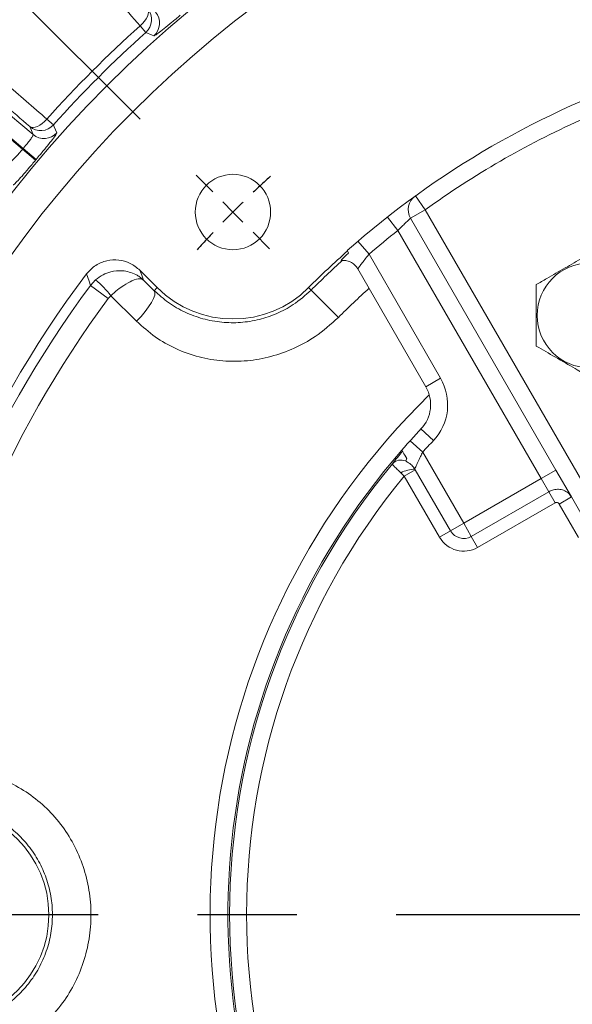
# Model space of a CAD drawing. Units: inches. Extents: x 0 to 16.8, y 0 to 10.8.
# Drawn here: x 12.4 to 12.9, y 5.4 to 6.4 of the extents above; entities that cross this region are included whole.
import ezdxf

# ---------------------------------------------------------------- set-up
doc = ezdxf.new("R2010")
doc.units = ezdxf.units.IN
doc.header["$MEASUREMENT"] = 0
doc.linetypes.add('CENTERX2', pattern=[0.8, 0.5, -0.1, 0.1, -0.1])
doc.layers.add('CENTER', color=16, linetype='CENTERX2')
doc.layers.add('DIMENSION', color=5, linetype='Continuous')
doc.styles.add('SLDTEXTSTYLE0', font='TXT', dxfattribs={"width": 0.605})
doc.dimstyles.new('SLDDIMSTYLE0', dxfattribs={"dimtxt": 0.1, "dimasz": 0.1, "dimexe": 0, "dimexo": 0.0625, "dimgap": 0.025, "dimtad": 0, "dimtih": 1, "dimtoh": 1, "dimlfac": 7, "dimrnd": 1e-09, "dimzin": 4, "dimdsep": 46, "dimtxsty": 'SLDTEXTSTYLE0', "dimsah": 1, "dimcen": 0.09, "dimadec": 0, "dimazin": 1, "dimtfac": 1, "dimtofl": 0, "dimtmove": 0, "dimatfit": 3, "dimfxl": 1, "dimfrac": 2, "dimtolj": 1, "dimtzin": 12, "dimarcsym": 0})
doc.dimstyles.new('SLDDIMSTYLE11', dxfattribs={"dimtxt": 0.1, "dimasz": 0.1, "dimexe": 0, "dimexo": 0.0625, "dimgap": 0.025, "dimtad": 0, "dimtih": 1, "dimtoh": 1, "dimdec": 3, "dimlfac": 7, "dimrnd": 1e-09, "dimzin": 4, "dimdsep": 46, "dimtxsty": 'SLDTEXTSTYLE0', "dimsah": 1, "dimcen": 0, "dimadec": 0, "dimazin": 1, "dimlim": 1, "dimtp": 0.015, "dimtm": 0.015, "dimtfac": 1, "dimtdec": 3, "dimtofl": 0, "dimtmove": 0, "dimatfit": 3, "dimfxl": 1, "dimfrac": 2, "dimtolj": 1, "dimtzin": 12, "dimarcsym": 0})
doc.dimstyles.new('SLDDIMSTYLE2', dxfattribs={"dimtxt": 0.1, "dimasz": 0.1, "dimexe": 0, "dimexo": 0.0625, "dimgap": 0.025, "dimtad": 0, "dimtih": 1, "dimtoh": 1, "dimlfac": 7, "dimrnd": 1e-09, "dimzin": 12, "dimdsep": 46, "dimtxsty": 'SLDTEXTSTYLE0', "dimsah": 1, "dimcen": 0.09, "dimadec": 0, "dimazin": 3, "dimtfac": 1, "dimtofl": 0, "dimtmove": 0, "dimatfit": 3, "dimfxl": 1, "dimfrac": 2, "dimtolj": 1, "dimtzin": 12, "dimarcsym": 0})
doc.dimstyles.new('SLDDIMSTYLE9', dxfattribs={"dimtxt": 0.1, "dimasz": 0.1, "dimexe": 0, "dimexo": 0.0625, "dimgap": 0.025, "dimtad": 0, "dimtih": 1, "dimtoh": 1, "dimdec": 4, "dimlfac": 7, "dimzin": 12, "dimdsep": 46, "dimtxsty": 'SLDTEXTSTYLE0', "dimsah": 1, "dimcen": 0.09, "dimadec": 0, "dimazin": 3, "dimtfac": 1, "dimtdec": 0, "dimtofl": 0, "dimtmove": 0, "dimatfit": 3, "dimfxl": 1, "dimfrac": 2, "dimtolj": 1, "dimtzin": 12, "dimarcsym": 0})

# ---------------------------------------------------------------- blocks, each defined once
blk = doc.blocks.new('_D_24')
at = {"layer": 'DIMENSION'}
for p, q in [((11.34636, 5.88936), (11.34636, 10.4065)), ((15.25865, 5.88936), (15.25865, 10.4065)), ((11.34636, 10.3065), (12.80668, 10.3065)), ((15.25865, 10.3065), (13.79832, 10.3065)), ((13.06379, 10.29491), (13.04087, 10.29491)), ((13.04087, 10.29491), (13.04087, 10.14143)), ((13.54122, 10.29491), (13.56414, 10.29491)), ((13.56414, 10.29491), (13.56414, 10.14143)), ((13.04087, 10.14143), (13.06379, 10.14143)), ((13.56414, 10.14143), (13.54122, 10.14143))]:
    blk.add_line(p, q, dxfattribs=at)
for centre, start, end in [((13.33855, 10.29504), 153.43495, 206.56505), ((13.26646, 10.29504), 333.43495, 26.56505)]:
    blk.add_arc(centre, 0.39473, start, end, dxfattribs=at)
for points in [[(11.34636, 10.3065), (11.44636, 10.2915), (11.44636, 10.3215)], [(15.25865, 10.3065), (15.15865, 10.3215), (15.15865, 10.2915)]]:
    blk.add_solid(points, dxfattribs=at)
at = {"layer": 'DIMENSION', "char_height": 0.1, "attachment_point": 1, "style": 'SLDTEXTSTYLE0'}
for s, insert in [('27.39', (13.13063, 10.44673)), ('695.60', (13.09243, 10.27034))]:
    blk.add_mtext(s, dxfattribs=dict(at, insert=insert))
blk = doc.blocks.new('_D_25')
at = {"layer": 'DIMENSION'}
for p, q in [((11.43323, 6.21224), (11.43323, 9.9065)), ((15.17178, 6.21081), (15.17178, 9.9065)), ((11.43323, 9.8065), (12.66862, 9.8065)), ((15.17178, 9.8065), (13.66026, 9.8065)), ((12.92573, 9.79491), (12.90281, 9.79491)), ((12.90281, 9.79491), (12.90281, 9.64143)), ((13.40316, 9.79491), (13.42608, 9.79491)), ((13.42608, 9.79491), (13.42608, 9.64143)), ((12.90281, 9.64143), (12.92573, 9.64143)), ((13.42608, 9.64143), (13.40316, 9.64143))]:
    blk.add_line(p, q, dxfattribs=at)
for centre, start, end in [((13.20049, 9.79504), 153.43495, 206.56505), ((13.1284, 9.79504), 333.43495, 26.56505)]:
    blk.add_arc(centre, 0.39473, start, end, dxfattribs=at)
for points in [[(11.43323, 9.8065), (11.53323, 9.7915), (11.53323, 9.8215)], [(15.17178, 9.8065), (15.07178, 9.8215), (15.07178, 9.7915)]]:
    blk.add_solid(points, dxfattribs=at)
at = {"layer": 'DIMENSION', "char_height": 0.1, "attachment_point": 1, "style": 'SLDTEXTSTYLE0'}
for s, insert in [('26.17', (12.99257, 9.94673)), ('664.71', (12.95437, 9.77034))]:
    blk.add_mtext(s, dxfattribs=dict(at, insert=insert))
blk = doc.blocks.new('_D_26')
at = {"layer": 'DIMENSION'}
for p, q in [((13.3025, 7.51032), (13.3025, 7.9652)), ((12.5019, 6.25427), (11.52659, 7.22959))]:
    blk.add_line(p, q, dxfattribs=at)
for start, end in [(90, 112.57896), (118.04186, 135)]:
    blk.add_arc((13.3025, 5.45367), 2.41153, start, end, dxfattribs=at)
for points in [[(13.3025, 7.8652), (13.20221, 7.87812), (13.20284, 7.84813)], [(11.5973, 7.15888), (11.67984, 7.21728), (11.65907, 7.23893)]]:
    blk.add_solid(points, dxfattribs=at)
at = {"layer": 'DIMENSION', "insert": (12.16881, 7.68642), "char_height": 0.1, "attachment_point": 1, "style": 'SLDTEXTSTYLE0'}
blk.add_mtext('45°', dxfattribs=at)
blk = doc.blocks.new('_D_28')
at = {"layer": 'DIMENSION'}
for p, q in [((11.34636, 5.88936), (11.34636, 9.6565)), ((12.74655, 9.31845), (12.74655, 9.6565)), ((11.34636, 9.5565), (11.55064, 9.5565)), ((12.74655, 9.5565), (12.54228, 9.5565)), ((11.80774, 9.54491), (11.78482, 9.54491)), ((11.78482, 9.54491), (11.78482, 9.39143)), ((12.28517, 9.54491), (12.30809, 9.54491)), ((12.30809, 9.54491), (12.30809, 9.39143)), ((11.78482, 9.39143), (11.80774, 9.39143)), ((12.30809, 9.39143), (12.28517, 9.39143))]:
    blk.add_line(p, q, dxfattribs=at)
for centre, start, end in [((12.0825, 9.54504), 153.43495, 206.56505), ((12.01041, 9.54504), 333.43495, 26.56505)]:
    blk.add_arc(centre, 0.39473, start, end, dxfattribs=at)
for points in [[(11.34636, 9.5565), (11.44636, 9.5415), (11.44636, 9.5715)], [(12.74655, 9.5565), (12.64655, 9.5715), (12.64655, 9.5415)]]:
    blk.add_solid(points, dxfattribs=at)
at = {"layer": 'DIMENSION', "char_height": 0.1, "attachment_point": 1, "style": 'SLDTEXTSTYLE0'}
for s, insert in [('9.80', (11.91278, 9.69673)), ('248.95', (11.83639, 9.52034))]:
    blk.add_mtext(s, dxfattribs=dict(at, insert=insert))
blk = doc.blocks.new('_D_30')
at = {"layer": 'DIMENSION'}
for p, q in [((14.11296, 6.03947), (12.49205, 4.86786)), ((12.49205, 4.86786), (11.74905, 4.33081)), ((11.03012, 4.33081), (11.00721, 4.33081)), ((11.00721, 4.33081), (11.00721, 4.07248)), ((11.58394, 4.33081), (11.60686, 4.33081)), ((11.60686, 4.33081), (11.60686, 4.07248)), ((11.74905, 4.33081), (11.62405, 4.33081)), ((11.00721, 4.07248), (11.03012, 4.07248)), ((11.60686, 4.07248), (11.58394, 4.07248))]:
    blk.add_line(p, q, dxfattribs=at)
for points in [[(14.11296, 6.03947), (14.02312, 5.99305), (14.0407, 5.96874)], [(12.49205, 4.86786), (12.58188, 4.91429), (12.56431, 4.9386)]]:
    blk.add_solid(points, dxfattribs=at)
at = {"layer": 'DIMENSION', "char_height": 0.1, "attachment_point": 1, "style": 'SLDTEXTSTYLE0'}
for s, insert in [('14.015', (11.16986, 4.6118)), ('%%c', (11.02407, 4.55016)), ('13.985', (11.16986, 4.48264)), ('355.981', (11.05877, 4.33055)), ('355.219', (11.05877, 4.20139))]:
    blk.add_mtext(s, dxfattribs=dict(at, insert=insert))
blk = doc.blocks.new('SW_CENTERMARKSYMBOL_4')
at = {"layer": 'CENTER', "color": 0}
for p, q in [((-0.72731, -0.27269), (-0.74404, -0.25596)), ((-0.70711, -0.29289), (-0.71721, -0.28279)), ((-0.70711, -0.29289), (-0.69701, -0.30299)), ((-0.6869, -0.3131), (-0.67018, -0.32982))]:
    blk.add_line(p, q, dxfattribs=at)
for start, end in [(132.00752, 133.36298), (134.18149, 135), (135, 135.81851), (136.63702, 137.99248)]:
    blk.add_arc((0, -1), 1, start, end, dxfattribs=at)
blk = doc.blocks.new('SW_CENTERMARKSYMBOL_5')
at = {"layer": 'CENTER', "color": 0}
blk.add_line((-0.04286, 0), (-1.99947, 0), dxfattribs=at)

msp = doc.modelspace()

# ---------------------------------------------------------------- linework, layer by layer
at = {"color": 7, "linetype": 'Continuous', "lineweight": 15}
for p, q in [((12.219136, 6.385671), (12.394337, 6.23866)), ((12.207551, 6.371865), (12.383708, 6.224052)), ((12.384277, 6.22473), (12.20812, 6.372544)), ((12.507759, 6.341497), (12.501913, 6.348028)), ((12.408144, 6.25426), (12.414675, 6.248413)), ((12.394337, 6.23866), (12.390905, 6.246704)), ((12.384277, 6.22473), (12.383708, 6.224052)), ((12.396826, 6.213052), (12.383708, 6.224052)), ((12.397387, 6.213721), (12.384277, 6.22473)), ((12.397387, 6.213721), (12.396826, 6.213052)), ((12.778972, 6.17693), (12.789023, 6.163043)), ((12.789023, 6.163043), (12.774177, 6.154472)), ((12.789023, 6.163043), (12.970276, 5.849104)), ((12.750853, 6.155719), (12.761445, 6.142239)), ((12.774177, 6.154472), (12.92043, 5.901154)), ((12.905584, 5.892583), (12.761445, 6.142239)), ((12.710696, 6.121567), (12.710448, 6.121997)), ((12.721188, 6.13136), (12.73235, 6.118348)), ((12.711833, 6.119599), (12.710696, 6.121567)), ((12.73235, 6.118348), (12.804457, 5.993455)), ((12.50178, 6.102182), (12.519292, 6.08467)), ((12.78961, 5.984884), (12.721075, 6.10359)), ((12.45209, 6.086933), (12.4572, 6.092467)), ((12.505429, 6.092264), (12.516236, 6.081613)), ((12.469968, 6.07362), (12.45209, 6.086933)), ((12.516236, 6.081613), (12.519292, 6.08467)), ((12.674043, 6.082129), (12.671503, 6.08467)), ((12.472605, 6.076493), (12.469968, 6.07362)), ((12.498444, 6.050832), (12.472605, 6.076493)), ((12.674043, 6.082129), (12.701475, 6.054697)), ((12.804457, 5.993455), (12.78961, 5.984884)), ((12.797118, 5.930743), (12.784652, 5.942511)), ((12.773629, 5.930564), (12.786361, 5.919084)), ((12.786361, 5.919084), (12.827642, 5.847583)), ((12.767889, 5.895089), (12.764406, 5.898438)), ((12.767889, 5.895089), (12.778909, 5.901451)), ((12.803398, 5.833586), (12.767889, 5.895089)), ((12.778498, 5.902228), (12.778909, 5.901451)), ((12.778909, 5.901451), (12.814418, 5.839948)), ((12.92043, 5.901154), (12.905584, 5.892583)), ((12.92043, 5.901154), (12.936014, 5.874162)), ((12.827642, 5.847583), (12.905584, 5.892583)), ((12.913219, 5.879359), (12.905584, 5.892583)), ((12.835276, 5.834359), (12.913219, 5.879359)), ((12.919581, 5.868339), (12.913219, 5.879359)), ((12.919581, 5.868339), (12.841639, 5.823339)), ((12.923642, 5.867019), (12.936014, 5.874162)), ((12.943058, 5.83339), (12.923642, 5.867019)), ((12.936014, 5.874162), (12.95543, 5.840532)), ((12.827642, 5.847583), (12.814418, 5.839948)), ((12.827642, 5.847583), (12.835276, 5.834359)), ((12.803398, 5.833586), (12.814418, 5.839948)), ((12.841639, 5.823339), (12.835276, 5.834359))]:
    msp.add_line(p, q, dxfattribs=at)
at = {"color": 7, "linetype": 'Continuous', "lineweight": 15, "flags": 128}
for points in [[(12.509469, 6.365268), (12.510194, 6.3638), (12.510413, 6.361983), (12.510117, 6.359883), (12.509317, 6.357577), (12.508042, 6.355149), (12.506339, 6.352689), (12.504271, 6.350286), (12.501913, 6.348028)], [(12.515763, 6.33803), (12.513949, 6.338816), (12.507759, 6.341497)], [(12.408144, 6.25426), (12.405886, 6.251901), (12.403483, 6.249833), (12.401023, 6.24813), (12.398596, 6.246856), (12.39629, 6.246056), (12.39419, 6.24576), (12.392373, 6.245978), (12.390905, 6.246704)], [(12.414675, 6.248413), (12.41546, 6.2466), (12.418143, 6.240409)], [(12.50178, 6.102182), (12.503618, 6.097181), (12.505429, 6.092264)], [(12.45209, 6.086933), (12.4506, 6.091181), (12.448046, 6.098475)], [(12.516236, 6.081613), (12.516888, 6.079827), (12.516624, 6.077211), (12.515452, 6.073857), (12.513414, 6.069884), (12.510582, 6.065432), (12.507056, 6.060659), (12.502962, 6.055735), (12.498444, 6.050832)]]:
    msp.add_lwpolyline(points, dxfattribs=at)
at = {"color": 7, "linetype": 'Continuous', "lineweight": 15}
for centre, radius in [((13.302504, 5.453668), 1.179694), ((13.302504, 5.453668), 1.142679), ((12.595398, 6.160775), 0.037943), ((12.95429, 6.056793), 0.052651)]:
    msp.add_circle(centre, radius, dxfattribs=at)
for centre, radius, start, end in [((12.496304, 6.354268), 0.017155, 311.890659, 39.881985), ((12.504348, 6.350836), 0.017155, 311.714427, 39.881671), ((13.302504, 5.453668), 1.200344, 131.833499, 138.166501), ((13.302504, 5.453668), 1.191579, 131.833499, 138.166501), ((13.302504, 5.453668), 0.892857, 108.463041, 131.536959), ((13.302504, 5.453668), 0.875714, 114.101111, 125.898889), ((12.401905, 6.259868), 0.017155, 230.118015, 318.109341), ((12.405337, 6.251825), 0.017155, 230.118329, 318.285573), ((12.789023, 6.163043), 0.017143, 125.898889, 210), ((13.302504, 5.453668), 0.875714, 128.159251, 130.622615), ((13.302504, 5.453668), 0.892371, 131.543333, 135), ((13.302504, 5.453668), 1.070455, 142.960405, 172.039595), ((12.389803, 6.012052), 0.104923, 37.891876, 50.032793), ((13.302504, 5.453668), 1.060296, 143.326617, 171.673383), ((12.595398, 6.160775), 0.107629, 225, 315), ((13.302504, 5.453668), 0.849984, 132.127514, 135), ((13.302504, 5.453668), 1.038006, 143.326617, 171.673383), ((12.758681, 5.967026), 0.052857, 316.65065, 30), ((12.758681, 5.967026), 0.035714, 316.65065, 30), ((13.302504, 5.453668), 0.730139, 134.245799, 209.095893), ((13.302504, 5.453668), 0.712136, 136.65065, 137.958475), ((13.302504, 5.453668), 0.694994, 136.65065, 137.958475), ((13.302504, 5.453668), 0.712136, 138.964234, 209.095893), ((13.302504, 5.453668), 0.710437, 140.299103, 219.57513), ((12.76471, 5.899018), 0.012215, 68.09217, 136.146066), ((13.302504, 5.453668), 0.6933, 140.45422, 219.419724), ((12.780813, 5.865532), 0.036769, 93.610883, 116.501908), ((12.827642, 5.847583), 0.01527, 210, 300), ((12.827642, 5.847583), 0.027994, 210, 300), ((12.302504, 5.453668), 0.107629, 270, 90)]:
    msp.add_arc(centre, radius, start, end, dxfattribs=at)
at = {"color": 8, "linetype": 'Continuous', "lineweight": 15}
msp.add_arc((13.302504, 5.453668), 0.888778, 132.189682, 135, dxfattribs=at)
at = {"color": 7, "linetype": 'Continuous', "lineweight": 15}
for points, knots in [([(12.501913, 6.348028), (12.486853, 6.365428), (12.460162, 6.396265), (12.424202, 6.437469), (12.396317, 6.46924), (12.372943, 6.495712), (12.353591, 6.517513), (12.335057, 6.538279), (12.323538, 6.551078), (12.317771, 6.557485)], [0, 0, 0, 0, 0.2139087, 0.3791002, 0.5451291, 0.6581703, 0.7714787, 0.8856019, 1, 1, 1, 1]), ([(12.390905, 6.246704), (12.373391, 6.261869), (12.338218, 6.292325), (12.289031, 6.335297), (12.250574, 6.369152), (12.221682, 6.394782), (12.199323, 6.414715), (12.185179, 6.427439), (12.177358, 6.434475)], [0, 0, 0, 0, 0.2112457, 0.424252, 0.6428702, 0.7531872, 0.8635042, 1, 1, 1, 1]), ([(12.198688, 6.438401), (12.206361, 6.431498), (12.221304, 6.418054), (12.245721, 6.396297), (12.271229, 6.373703), (12.298392, 6.349784), (12.32997, 6.322125), (12.366242, 6.290515), (12.394152, 6.266367), (12.408144, 6.25426)], [0, 0, 0, 0, 0.1364817, 0.2657973, 0.3955133, 0.5264573, 0.657817, 0.8284468, 1, 1, 1, 1]), ([(12.542451, 6.358785), (12.539535, 6.356348), (12.533694, 6.351466), (12.525836, 6.345073), (12.519804, 6.340383), (12.516561, 6.338158), (12.515978, 6.338064), (12.515763, 6.33803)], [0, 0, 0, 0, 0.21672, 0.434094, 0.6524828, 0.871842, 1, 1, 1, 1]), ([(12.384277, 6.22473), (12.384991, 6.225585), (12.386936, 6.227912), (12.389909, 6.231592), (12.392602, 6.235146), (12.394306, 6.237749), (12.394326, 6.238356), (12.394337, 6.23866)], [0, 0, 0, 0, 0.1263831, 0.3443417, 0.5625102, 0.7810883, 1, 1, 1, 1]), ([(12.418143, 6.240409), (12.417983, 6.239927), (12.417664, 6.238965), (12.414041, 6.23407), (12.408573, 6.227205), (12.40264, 6.219995), (12.398797, 6.215405), (12.397387, 6.213721)], [0, 0, 0, 0, 0.219957, 0.4392368, 0.6573043, 0.8743481, 1, 1, 1, 1]), ([(12.371736, 6.211726), (12.371883, 6.211727), (12.37228, 6.211729), (12.373849, 6.21301), (12.376558, 6.2158), (12.379975, 6.219637), (12.382464, 6.22258), (12.383708, 6.224052)], [0, 0, 0, 0, 0.1275514, 0.3459881, 0.5641058, 0.7820788, 1, 1, 1, 1]), ([(12.396826, 6.213052), (12.394377, 6.210146), (12.389473, 6.204324), (12.382845, 6.196664), (12.377718, 6.190997), (12.374911, 6.188243), (12.374353, 6.188049), (12.374148, 6.187978)], [0, 0, 0, 0, 0.21672, 0.434094, 0.6524828, 0.871842, 1, 1, 1, 1]), ([(12.774177, 6.154472), (12.774033, 6.154344), (12.773745, 6.154088), (12.771513, 6.152077), (12.768271, 6.14905), (12.764708, 6.145584), (12.76239, 6.143208), (12.761445, 6.142239)], [0, 0, 0, 0, 0.2105133, 0.4217829, 0.634921, 0.8511097, 1, 1, 1, 1]), ([(12.50178, 6.102182), (12.498658, 6.104746), (12.492413, 6.109874), (12.480475, 6.113095), (12.468367, 6.112385), (12.456655, 6.107707), (12.450975, 6.101616), (12.448046, 6.098475)], [0, 0, 0, 0, 0.19773218, 0.39547549, 0.59294505, 0.79011106, 1, 1, 1, 1]), ([(12.704465, 6.11226), (12.704359, 6.112197), (12.703967, 6.111967), (12.705365, 6.113451), (12.708096, 6.116134), (12.710726, 6.118573), (12.711833, 6.119599)], [0, 0, 0, 0, 0.1187308, 0.4397012, 0.7643657, 1, 1, 1, 1]), ([(12.704473, 6.111984), (12.705622, 6.112069), (12.708292, 6.112269), (12.712618, 6.111165), (12.716925, 6.108674), (12.719868, 6.10591), (12.720774, 6.103911), (12.720956, 6.10351)], [0, 0, 0, 0, 0.17509801, 0.40688574, 0.66604763, 0.93306359, 1, 1, 1, 1]), ([(12.73235, 6.118348), (12.731502, 6.117308), (12.729358, 6.114676), (12.72622, 6.110624), (12.723429, 6.106873), (12.721473, 6.104153), (12.72121, 6.103782), (12.721075, 6.10359)], [0, 0, 0, 0, 0.1440738, 0.3645477, 0.5774634, 0.7828294, 1, 1, 1, 1]), ([(12.95429, 6.118652), (12.952036, 6.11735), (12.943957, 6.112686), (12.929566, 6.104377), (12.913791, 6.09527), (12.904253, 6.089763), (12.900719, 6.087722)], [0, 0, 0, 0, 0.1280921, 0.4589871, 0.7995499, 1, 1, 1, 1]), ([(12.505429, 6.092264), (12.505412, 6.092281), (12.505378, 6.092314), (12.505311, 6.092377), (12.505199, 6.092485), (12.504976, 6.092693), (12.504535, 6.093098), (12.503649, 6.093873), (12.501802, 6.095347), (12.499671, 6.09675), (12.494031, 6.09982), (12.485331, 6.102345), (12.4737, 6.101298), (12.464364, 6.097895), (12.459649, 6.094322), (12.4572, 6.092467)], [0, 0, 0, 0, 0.00153624, 0.00295743, 0.00578665, 0.01132266, 0.02215873, 0.0434024, 0.08532927, 0.17048164, 0.20231974, 0.48343986, 0.7012269, 0.84480107, 1, 1, 1, 1]), ([(12.505429, 6.092264), (12.505422, 6.09227), (12.505409, 6.092281), (12.505384, 6.092302), (12.50534, 6.092338), (12.505252, 6.092407), (12.505076, 6.092537), (12.504711, 6.092773), (12.503903, 6.09317), (12.502894, 6.09342), (12.500001, 6.093651), (12.494875, 6.092489), (12.486618, 6.087895), (12.479203, 6.082502), (12.474861, 6.078548), (12.472605, 6.076493)], [0, 0, 0, 0, 0.00153857, 0.0029379, 0.00574917, 0.01125211, 0.02203129, 0.04319338, 0.08507545, 0.17062887, 0.2003723, 0.48337299, 0.7010017, 0.84461324, 1, 1, 1, 1]), ([(12.900719, 6.087722), (12.900719, 6.080361), (12.900719, 6.065416), (12.900719, 6.044402), (12.900719, 6.031353), (12.900719, 6.025864)], [0, 0, 0, 0, 0.3599195, 0.7307382, 1, 1, 1, 1]), ([(12.516236, 6.081613), (12.520868, 6.077479), (12.530259, 6.069098), (12.546872, 6.059664), (12.565031, 6.052889), (12.583889, 6.049405), (12.603168, 6.04917), (12.621816, 6.052112), (12.639764, 6.058224), (12.657753, 6.06766), (12.668274, 6.077005), (12.674043, 6.082129)], [0, 0, 0, 0, 0.1103519, 0.2237444, 0.3329927, 0.4455885, 0.5512215, 0.6600634, 0.7637305, 0.8704449, 1, 1, 1, 1]), ([(12.701475, 6.054697), (12.693907, 6.047939), (12.68032, 6.035805), (12.656961, 6.023112), (12.633995, 6.014821), (12.609713, 6.01048), (12.585216, 6.010301), (12.560782, 6.014401), (12.537806, 6.022686), (12.516405, 6.034689), (12.504491, 6.045398), (12.498444, 6.050832)], [0, 0, 0, 0, 0.13325635, 0.23922408, 0.34809976, 0.45427279, 0.56363528, 0.67130795, 0.78246687, 0.88959632, 1, 1, 1, 1]), ([(12.900719, 6.025864), (12.907094, 6.022183), (12.920037, 6.01471), (12.938236, 6.004203), (12.949536, 5.997679), (12.95429, 5.994934)], [0, 0, 0, 0, 0.3599195, 0.7307382, 1, 1, 1, 1]), ([(12.76534, 5.921207), (12.766241, 5.92224), (12.768913, 5.925301), (12.77175, 5.928466), (12.773629, 5.930564)], [0, 0, 0, 0, 0.33734239, 1, 1, 1, 1]), ([(12.755901, 5.907481), (12.756626, 5.908414), (12.75877, 5.911174), (12.762428, 5.915658), (12.765375, 5.919134), (12.766066, 5.919949)], [0, 0, 0, 0, 0.28087578, 0.83126678, 1, 1, 1, 1]), ([(12.770248, 5.912705), (12.768912, 5.91502), (12.767299, 5.917814), (12.765709, 5.920567), (12.7655, 5.92093), (12.76534, 5.921207)], [0, 0, 0, 0, 0.5333952, 0.6440066, 1, 1, 1, 1]), ([(12.786361, 5.919084), (12.785659, 5.917692), (12.783932, 5.914262), (12.781527, 5.90914), (12.779594, 5.904794), (12.778799, 5.902934), (12.778498, 5.902228)], [0, 0, 0, 0, 0.21632, 0.5329247, 0.8226588, 1, 1, 1, 1]), ([(12.764406, 5.898438), (12.763501, 5.89932), (12.761263, 5.9015), (12.758259, 5.904338), (12.756063, 5.906586), (12.755954, 5.90719), (12.755901, 5.907481)], [0, 0, 0, 0, 0.186567, 0.4609659, 0.7399297, 1, 1, 1, 1]), ([(12.769267, 5.910351), (12.769267, 5.910333), (12.769265, 5.910289), (12.769366, 5.910163), (12.769912, 5.90977), (12.772058, 5.908597), (12.775418, 5.906258), (12.77751, 5.90352), (12.778498, 5.902228)], [0, 0, 0, 0, 0.0079703, 0.0198308, 0.053996, 0.1961034, 0.6206576, 1, 1, 1, 1]), ([(12.770248, 5.912705), (12.770177, 5.912563), (12.769753, 5.91171), (12.769488, 5.910969), (12.769267, 5.910351)], [0, 0, 0, 0, 0.1671039, 1, 1, 1, 1]), ([(12.913219, 5.879359), (12.914825, 5.880118), (12.918, 5.88162), (12.923253, 5.882057), (12.928345, 5.881017), (12.932962, 5.878412), (12.935006, 5.875566), (12.936014, 5.874162)], [0, 0, 0, 0, 0.1970994, 0.3897193, 0.5853346, 0.7955232, 1, 1, 1, 1]), ([(12.923642, 5.867019), (12.92345, 5.867296), (12.923062, 5.867854), (12.922226, 5.868416), (12.921318, 5.868699), (12.920396, 5.868704), (12.919853, 5.868461), (12.919581, 5.868339)], [0, 0, 0, 0, 0.2129484, 0.4292604, 0.625259, 0.8124635, 1, 1, 1, 1]), ([(12.311689, 5.599966), (12.316806, 5.599785), (12.329653, 5.599332), (12.350046, 5.595055), (12.372057, 5.586664), (12.392393, 5.574464), (12.410593, 5.558978), (12.425998, 5.540454), (12.438327, 5.519466), (12.447035, 5.496591), (12.452036, 5.472487), (12.453047, 5.447858), (12.450181, 5.423387), (12.443366, 5.39976), (12.432885, 5.377547), (12.418801, 5.357442), (12.401525, 5.33989), (12.381397, 5.325654), (12.359195, 5.315199), (12.335679, 5.308661), (12.319686, 5.307801), (12.311689, 5.30737)], [0, 0, 0, 0, 0.0348425, 0.0874686, 0.1400866, 0.1925374, 0.2449903, 0.2980925, 0.3512046, 0.4049778, 0.4587588, 0.5127223, 0.5666847, 0.620394, 0.674094, 0.7279756, 0.7818476, 0.836547, 0.8912477, 0.9456182, 1, 1, 1, 1]), ([(12.302504, 5.341716), (12.308789, 5.342083), (12.321357, 5.342817), (12.339864, 5.347911), (12.357396, 5.355982), (12.373272, 5.366893), (12.386964, 5.380337), (12.398116, 5.395665), (12.406444, 5.412619), (12.411865, 5.430603), (12.41414, 5.449245), (12.413342, 5.468002), (12.409359, 5.486348), (12.402438, 5.503797), (12.392666, 5.519787), (12.380451, 5.533958), (12.366086, 5.545805), (12.350012, 5.555194), (12.332682, 5.561688), (12.316622, 5.565043), (12.306538, 5.565455), (12.302504, 5.56562)], [0, 0, 0, 0, 0.0559378, 0.1118587, 0.1673184, 0.2227656, 0.2763783, 0.3299885, 0.3825768, 0.4351657, 0.4876218, 0.540078, 0.5925957, 0.6451129, 0.6977274, 0.750343, 0.8032577, 0.8561806, 0.910104, 0.9640421, 1, 1, 1, 1])]:
    msp.add_open_spline(points, degree=3, knots=knots, dxfattribs=at)

# ---------------------------------------------------------------- block references
at = {"layer": 'CENTER'}
for name, p in [('SW_CENTERMARKSYMBOL_5', (13.302504, 5.453668)), ('SW_CENTERMARKSYMBOL_4', (13.302504, 6.453668))]:
    msp.add_blockref(name, p, dxfattribs=at)

# ---------------------------------------------------------------- dimensions: what is measured, and where the dimension line sits
at = {"layer": 'DIMENSION'}
for base, p1, p2, dimstyle, picture, middle in [((11.346361, 10.306503), (15.258647, 5.809364), (11.346361, 5.809364), 'SLDDIMSTYLE2', '_D_24', (13.302504, 10.306503)), ((15.171776, 9.806503), (11.433233, 6.13224), (15.171776, 6.130811), 'SLDDIMSTYLE2', '_D_25', (13.164444, 9.806503)), ((11.346361, 9.556503), (12.74655, 9.238454), (11.346361, 5.809364), 'SLDDIMSTYLE0', '_D_28', (12.046456, 9.556503))]:
    dim = msp.add_linear_dim(base=base, p1=p1, p2=p2, text='(<>)', dimstyle=dimstyle, dxfattribs=at)
    dim.commit()
    dim.dimension.update_dxf_attribs({"geometry": picture, "text_midpoint": middle, "dimtype": 160})
dim = msp.add_angular_dim_2l(base=(12.830409, 7.818534), line1=((12.558466, 6.197706), (12.632329, 6.123844)), line2=((13.302504, 7.430317), (13.302504, 3.803061)), dimstyle='SLDDIMSTYLE9', dxfattribs=at)
dim.commit()
dim.dimension.update_dxf_attribs({"geometry": '_D_26', "text_midpoint": (12.272694, 7.634254), "dimtype": 162})
dim = msp.add_diameter_dim_2p(p1=(12.492052, 4.867864), p2=(14.112957, 6.039473), dimstyle='SLDDIMSTYLE11', dxfattribs=at)
dim.commit()
dim.dimension.update_dxf_attribs({"geometry": '_D_30', "text_midpoint": (11.307034, 4.330812), "dimtype": 163})

doc.saveas('drawing.dxf')
